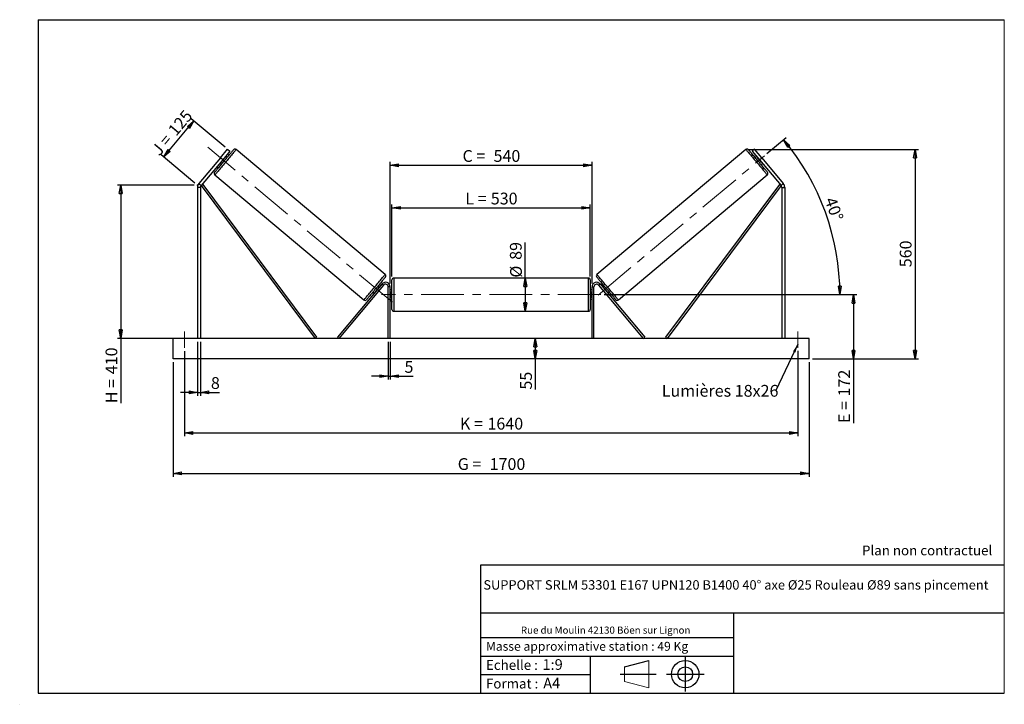
# Model space of a CAD drawing. Units: millimetres. Extents: x 0 to 292, y 2 to 205.
import ezdxf

# ---------------------------------------------------------------- set-up
doc = ezdxf.new("R2010")
doc.units = ezdxf.units.MM
doc.header["$PDSIZE"] = -1
doc.linetypes.add('CENTERX2', pattern=[20.32, 12.7, -2.54, 2.54, -2.54])
doc.layers.add('SLD-0', color=7, linetype='Continuous')
doc.styles.add('SLDTEXTSTYLE0', font='TXT', dxfattribs={"width": 0.75})
doc.styles.add('SLDTEXTSTYLE2', font='TXT', dxfattribs={"width": 0.666667})
doc.dimstyles.new('SLDDIMSTYLE0', dxfattribs={"dimtxt": 3.501, "dimasz": 2.5, "dimexe": 0, "dimexo": 0.0625, "dimgap": 0.87525, "dimtad": 1, "dimdec": 0, "dimlfac": 9, "dimrnd": 1e-09, "dimzin": 12, "dimdsep": 46, "dimtxsty": 'SLDTEXTSTYLE0', "dimblk1": 'CLOSED', "dimblk2": 'CLOSED', "dimsah": 1, "dimcen": 0.09, "dimadec": 0, "dimazin": 3, "dimtfac": 1, "dimtofl": 0, "dimtmove": 0, "dimatfit": 3, "dimldrblk": 'CLOSED', "dimfxl": 0, "dimfrac": 2, "dimtolj": 1, "dimtzin": 12, "dimarcsym": 0})
doc.dimstyles.new('SLDDIMSTYLE1', dxfattribs={"dimtxt": 3.501, "dimasz": 2.5, "dimexe": 0, "dimexo": 0.0625, "dimgap": 0.87525, "dimtad": 1, "dimdec": 0, "dimlfac": 9, "dimrnd": 1e-09, "dimzin": 12, "dimdsep": 46, "dimtxsty": 'SLDTEXTSTYLE0', "dimblk1": 'CLOSED', "dimblk2": 'CLOSED', "dimsah": 1, "dimcen": 0.09, "dimadec": 0, "dimazin": 3, "dimtfac": 1, "dimtmove": 0, "dimatfit": 0, "dimldrblk": 'CLOSED', "dimfxl": 0, "dimfrac": 2, "dimtolj": 1, "dimtzin": 12, "dimarcsym": 0})
doc.dimstyles.new('SLDDIMSTYLE2', dxfattribs={"dimtxt": 3.501, "dimasz": 2.5, "dimexe": 0, "dimexo": 0.0625, "dimgap": 0.87525, "dimtad": 1, "dimdec": 4, "dimlfac": 9, "dimzin": 12, "dimdsep": 46, "dimtxsty": 'SLDTEXTSTYLE0', "dimblk1": 'CLOSED', "dimblk2": 'CLOSED', "dimsah": 1, "dimcen": 0.09, "dimadec": 0, "dimazin": 3, "dimtfac": 1, "dimtofl": 0, "dimtmove": 0, "dimatfit": 3, "dimldrblk": 'CLOSED', "dimfxl": 0, "dimfrac": 2, "dimtolj": 1, "dimtzin": 12, "dimarcsym": 0})
doc.dimstyles.new('SLDDIMSTYLE3', dxfattribs={"dimtxt": 0.18, "dimasz": 2.5, "dimexe": 0, "dimexo": 0.0625, "dimgap": 0, "dimtad": 0, "dimtih": 1, "dimtoh": 1, "dimdec": 0, "dimrnd": 1e-09, "dimzin": 0, "dimdsep": 46, "dimtxsty": 'Standard', "dimsah": 1, "dimcen": 0.09, "dimadec": 0, "dimazin": 0, "dimtfac": 2.5, "dimtdec": 0, "dimtofl": 0, "dimtmove": 0, "dimatfit": 3, "dimfxl": 0, "dimfrac": 2, "dimtolj": 1, "dimtzin": 0, "dimarcsym": 0})

# ---------------------------------------------------------------- blocks, each defined once
blk = doc.blocks.new('Bloc1')
at = {"color": 7, "linetype": 'Continuous', "lineweight": 0}
blk.add_point((27.17, 41.63), dxfattribs=at)
at = {"layer": 'SLD-0'}
for p, q in [((9.1, 43.82), (16.35, 45.7)), ((27.17, 46.64), (27.17, 36.52)), ((7.87, 41.63), (18.56, 41.63)), ((21.6, 41.63), (32.77, 41.63))]:
    blk.add_line(p, q, dxfattribs=at)
at = {"layer": 'SLD-0', "color": 7, "linetype": 'Continuous', "lineweight": 18}
for p, q in [((16.35, 45.7), (16.35, 37.56)), ((9.1, 39.44), (9.1, 43.82)), ((9.1, 39.44), (16.35, 37.56))]:
    blk.add_line(p, q, dxfattribs=at)
at = {"layer": 'SLD-0'}
for radius in [4.07, 2.19]:
    blk.add_circle((27.17, 41.63), radius, dxfattribs=at)
blk = doc.blocks.new('SW_NOTE_0')
at = {"color": 0, "linetype": 'Continuous', "lineweight": 0, "insert": (28.37, -0.09), "char_height": 2.1167, "attachment_point": 2, "style": 'SLDTEXTSTYLE0'}
blk.add_mtext('Rue du Moulin 42130 Böen sur Lignon', dxfattribs=at)
blk = doc.blocks.new('_Closed')
at = {"color": 0, "linetype": 'ByBlock', "lineweight": -2}
for p, q in [((-1, 0.166667), (0, 0)), ((-1, 0.166667), (-1, -0.166667)), ((0, 0), (-1, -0.166667)), ((0, 0), (-1, 0))]:
    blk.add_line(p, q, dxfattribs=at)
blk = doc.blocks.new('_D')
at = {"layer": 'SLD-0'}
for p, q in [((60.51, 167.12), (50.49, 175.53)), ((42.3, 164.22), (51.25, 174.89)), ((51.56, 156.45), (41.53, 164.86))]:
    blk.add_line(p, q, dxfattribs=at)
at = {"layer": 'SLD-0', "xscale": 2.5, "yscale": 2.5}
for p, rotation in [((51.25, 174.89), 49.99999999999996), ((42.3, 164.22), 230)]:
    blk.add_blockref('_Closed', p, dxfattribs=dict(at, rotation=rotation))
at = {"layer": 'SLD-0', "char_height": 3.501, "attachment_point": 1, "rotation": 50}
for s, insert, style in [('125', (43.29, 172.42), 'SLDTEXTSTYLE0'), ('J =', (38.36, 166.54), 'SLDTEXTSTYLE2')]:
    blk.add_mtext(s, dxfattribs=dict(at, insert=insert, style=style))
blk = doc.blocks.new('_D_1')
at = {"layer": 'SLD-0'}
for p, q in [((51.32, 155.81), (28.52, 155.81)), ((29.52, 155.81), (29.52, 110.28)), ((51.32, 110.28), (28.52, 110.28)), ((29.52, 110.28), (29.52, 91.01))]:
    blk.add_line(p, q, dxfattribs=at)
at = {"layer": 'SLD-0', "xscale": 2.5, "yscale": 2.5}
for p, rotation in [((29.52, 155.81), 90.0000000000004), ((29.52, 110.28), 270.0000000000004)]:
    blk.add_blockref('_Closed', p, dxfattribs=dict(at, rotation=rotation))
at = {"layer": 'SLD-0', "char_height": 3.501, "attachment_point": 1, "rotation": 90}
for s, insert, style in [('410', (25, 99.62), 'SLDTEXTSTYLE0'), ('H =', (25, 91.01), 'SLDTEXTSTYLE2')]:
    blk.add_mtext(s, dxfattribs=dict(at, insert=insert, style=style))
blk = doc.blocks.new('_D_2')
at = {"layer": 'SLD-0', "color": 7}
for p, q in [((45.1, 103.17), (45.1, 69.17)), ((233.99, 103.17), (233.99, 69.17)), ((45.1, 70.17), (233.99, 70.17))]:
    blk.add_line(p, q, dxfattribs=at)
at = {"layer": 'SLD-0', "color": 7, "xscale": 2.5, "yscale": 2.5}
for p, rotation in [((45.1, 70.17, 0.81), 179.9999999999999), ((233.99, 70.17, 0.81), 359.9999999999999)]:
    blk.add_blockref('_Closed', p, dxfattribs=dict(at, rotation=rotation))
at = {"layer": 'SLD-0', "color": 7, "char_height": 3.501, "attachment_point": 1}
for s, insert, style in [('G =', (129.63, 74.68), 'SLDTEXTSTYLE2'), ('1700', (139.11, 74.68), 'SLDTEXTSTYLE0')]:
    blk.add_mtext(s, dxfattribs=dict(at, insert=insert, style=style))
blk = doc.blocks.new('_D_3')
at = {"layer": 'SLD-0', "color": 7}
for p, q in [((48.43, 106.5), (48.43, 81.17)), ((230.65, 106.61), (230.65, 81.17)), ((48.43, 82.17), (230.65, 82.17))]:
    blk.add_line(p, q, dxfattribs=at)
at = {"layer": 'SLD-0', "color": 7, "xscale": 2.5, "yscale": 2.5, "rotation": 180.0000000000004}
blk.add_blockref('_Closed', (48.43, 82.17, 0.81), dxfattribs=at)
at = {"layer": 'SLD-0', "color": 7, "xscale": 2.5, "yscale": 2.5}
blk.add_blockref('_Closed', (230.65, 82.17, 0.81), dxfattribs=at)
at = {"layer": 'SLD-0', "color": 7, "char_height": 3.501, "attachment_point": 1}
for s, insert, style in [('K =', (130.28, 86.68), 'SLDTEXTSTYLE2'), ('1640', (138.46, 86.68), 'SLDTEXTSTYLE0')]:
    blk.add_mtext(s, dxfattribs=dict(at, insert=insert, style=style))
blk = doc.blocks.new('_D_4')
at = {"layer": 'SLD-0', "color": 7}
for p, q in [((108.99, 109.28), (108.99, 98.03)), ((109.54, 109.28), (109.54, 98.03)), ((108.99, 99.03), (103.99, 99.03)), ((108.99, 99.03), (109.54, 99.03)), ((109.54, 99.03), (116.41, 99.03))]:
    blk.add_line(p, q, dxfattribs=at)
at = {"layer": 'SLD-0', "color": 7, "xscale": 2.5, "yscale": 2.5}
blk.add_blockref('_Closed', (108.99, 99.03, 0.81), dxfattribs=at)
at = {"layer": 'SLD-0', "color": 7, "xscale": 2.5, "yscale": 2.5, "rotation": 180.0000000000004}
blk.add_blockref('_Closed', (109.54, 99.03, 0.81), dxfattribs=at)
at = {"layer": 'SLD-0', "color": 7, "insert": (113.82, 103.55), "char_height": 3.5, "attachment_point": 1, "style": 'SLDTEXTSTYLE0'}
blk.add_mtext('5', dxfattribs=at)
blk = doc.blocks.new('_D_5')
at = {"layer": 'SLD-0', "color": 7}
for p, q in [((152.68, 110.28), (152.68, 104.17)), ((152.68, 104.17), (152.68, 95.06))]:
    blk.add_line(p, q, dxfattribs=at)
at = {"layer": 'SLD-0', "color": 7, "xscale": 2.5, "yscale": 2.5}
for p, rotation in [((152.68, 110.28, 0.81), 90.0000000000004), ((152.68, 104.17, 0.81), 270.0000000000004)]:
    blk.add_blockref('_Closed', p, dxfattribs=dict(at, rotation=rotation))
at = {"layer": 'SLD-0', "color": 7, "insert": (148.17, 95.06), "char_height": 3.501, "attachment_point": 1, "rotation": 90, "style": 'SLDTEXTSTYLE0'}
blk.add_mtext('55', dxfattribs=at)
blk = doc.blocks.new('_D_6')
at = {"layer": 'SLD-0', "color": 7}
for p, q in [((173.1, 123.28), (248.18, 123.28)), ((247.18, 123.28), (247.18, 104.17)), ((234.99, 104.17), (248.18, 104.17)), ((247.18, 104.17), (247.18, 85.11))]:
    blk.add_line(p, q, dxfattribs=at)
at = {"layer": 'SLD-0', "color": 7, "xscale": 2.5, "yscale": 2.5}
for p, rotation in [((247.18, 123.28, 0.81), 90.0000000000004), ((247.18, 104.17, 0.81), 270.0000000000004)]:
    blk.add_blockref('_Closed', p, dxfattribs=dict(at, rotation=rotation))
at = {"layer": 'SLD-0', "color": 7, "char_height": 3.501, "attachment_point": 1, "rotation": 90}
for s, insert, style in [('172', (242.67, 93.03), 'SLDTEXTSTYLE0'), ('E =', (242.67, 85.11), 'SLDTEXTSTYLE2')]:
    blk.add_mtext(s, dxfattribs=dict(at, insert=insert, style=style))
blk = doc.blocks.new('_D_7')
at = {"layer": 'SLD-0', "color": 7}
for p, q in [((221.49, 165.21), (227.16, 169.97)), ((173.1, 123.28), (244.16, 123.28))]:
    blk.add_line(p, q, dxfattribs=at)
blk.add_arc((171.52, 123.28), 71.64, 0, 40, dxfattribs=at)
at = {"layer": 'SLD-0', "color": 7, "xscale": 2.5, "yscale": 2.5}
for p, rotation in [((226.4, 169.33, 0.81), 129.0006870631267), ((243.16, 123.28, 0.81), 270.9993129368745)]:
    blk.add_blockref('_Closed', p, dxfattribs=dict(at, rotation=rotation))
at = {"layer": 'SLD-0', "color": 7, "insert": (241.87, 152.63), "char_height": 3.501, "attachment_point": 1, "rotation": 290, "style": 'SLDTEXTSTYLE0'}
blk.add_mtext('40°', dxfattribs=at)
blk = doc.blocks.new('_D_8')
at = {"layer": 'SLD-0', "color": 7}
for q in [(149.7, 138.79), (149.7, 118.33)]:
    blk.add_line((149.7, 128.22), q, dxfattribs=at)
at = {"layer": 'SLD-0', "color": 7, "xscale": 2.5, "yscale": 2.5}
for p, rotation in [((149.7, 128.22, 0.81), 90.0000000000004), ((149.7, 118.33, 0.81), 270.0000000000004)]:
    blk.add_blockref('_Closed', p, dxfattribs=dict(at, rotation=rotation))
at = {"layer": 'SLD-0', "color": 7, "char_height": 3.501, "attachment_point": 1, "rotation": 90, "style": 'SLDTEXTSTYLE0'}
for s, insert in [('89', (145.13, 133.62)), ('%%c', (145.19, 128.34))]:
    blk.add_mtext(s, dxfattribs=dict(at, insert=insert))
blk = doc.blocks.new('_D_9')
at = {"layer": 'SLD-0', "color": 7}
for p, q in [((110.1, 128.67), (110.1, 150.08)), ((168.99, 128.67), (168.99, 150.08)), ((110.1, 149.08), (168.99, 149.08))]:
    blk.add_line(p, q, dxfattribs=at)
at = {"layer": 'SLD-0', "color": 7, "xscale": 2.5, "yscale": 2.5, "rotation": 180.0000000000004}
blk.add_blockref('_Closed', (110.1, 149.08, 0.81), dxfattribs=at)
at = {"layer": 'SLD-0', "color": 7, "xscale": 2.5, "yscale": 2.5}
blk.add_blockref('_Closed', (168.99, 149.08, 0.81), dxfattribs=at)
at = {"layer": 'SLD-0', "color": 7, "char_height": 3.501, "attachment_point": 1}
for s, insert, style in [('L =', (131.88, 153.59), 'SLDTEXTSTYLE2'), ('530', (139.45, 153.59), 'SLDTEXTSTYLE0')]:
    blk.add_mtext(s, dxfattribs=dict(at, insert=insert, style=style))
blk = doc.blocks.new('_D_10')
at = {"layer": 'SLD-0', "color": 7}
for p, q in [((109.54, 126.61), (109.54, 162.73)), ((109.54, 161.73), (169.54, 161.73)), ((169.54, 126.61), (169.54, 162.73))]:
    blk.add_line(p, q, dxfattribs=at)
at = {"layer": 'SLD-0', "color": 7, "xscale": 2.5, "yscale": 2.5, "rotation": 180.0000000000005}
blk.add_blockref('_Closed', (109.54, 161.73, 0.81), dxfattribs=at)
at = {"layer": 'SLD-0', "color": 7, "xscale": 2.5, "yscale": 2.5}
blk.add_blockref('_Closed', (169.54, 161.73, 0.81), dxfattribs=at)
at = {"layer": 'SLD-0', "color": 7, "char_height": 3.501, "attachment_point": 1}
for s, insert, style in [('C =', (131.06, 166.24), 'SLDTEXTSTYLE2'), ('540', (140.27, 166.24), 'SLDTEXTSTYLE0')]:
    blk.add_mtext(s, dxfattribs=dict(at, insert=insert, style=style))
blk = doc.blocks.new('_D_11')
at = {"layer": 'SLD-0', "color": 7}
for p, q in [((52.32, 109.28), (52.32, 93.24)), ((53.21, 109.28), (53.21, 93.24)), ((52.32, 94.24), (47.32, 94.24)), ((52.32, 94.24), (53.21, 94.24)), ((53.21, 94.24), (58.9, 94.24))]:
    blk.add_line(p, q, dxfattribs=at)
at = {"layer": 'SLD-0', "color": 7, "xscale": 2.5, "yscale": 2.5}
blk.add_blockref('_Closed', (52.32, 94.24, 0.81), dxfattribs=at)
at = {"layer": 'SLD-0', "color": 7, "xscale": 2.5, "yscale": 2.5, "rotation": 180.0000000000004}
blk.add_blockref('_Closed', (53.21, 94.24, 0.81), dxfattribs=at)
at = {"layer": 'SLD-0', "color": 7, "insert": (56.31, 98.76), "char_height": 3.5, "attachment_point": 1, "style": 'SLDTEXTSTYLE0'}
blk.add_mtext('8', dxfattribs=at)
blk = doc.blocks.new('_D_12')
at = {"layer": 'SLD-0', "color": 7}
for p, q in [((216.24, 166.43), (266.47, 166.43)), ((265.47, 166.43), (265.47, 104.17)), ((234.99, 104.17), (266.47, 104.17))]:
    blk.add_line(p, q, dxfattribs=at)
at = {"layer": 'SLD-0', "color": 7, "xscale": 2.5, "yscale": 2.5}
for p, rotation in [((265.47, 166.43, 0.81), 90.0000000000004), ((265.47, 104.17, 0.81), 270.0000000000004)]:
    blk.add_blockref('_Closed', p, dxfattribs=dict(at, rotation=rotation))
at = {"layer": 'SLD-0', "color": 7, "insert": (260.95, 131.42), "char_height": 3.501, "attachment_point": 1, "rotation": 90, "style": 'SLDTEXTSTYLE0'}
blk.add_mtext('560', dxfattribs=at)
blk = doc.blocks.new('SW_NOTE_0_1')
at = {"layer": 'SLD-0', "color": 0, "insert": (-33.93, 1.67), "char_height": 3.5, "attachment_point": 1, "style": 'SLDTEXTSTYLE0'}
blk.add_mtext('Lumières 18x26', dxfattribs=at)

msp = doc.modelspace()

# ---------------------------------------------------------------- linework, layer by layer
at = {"color": 7, "linetype": 'Continuous', "lineweight": 18}
for p, q in [((292, 205), (5, 205)), ((5, 205), (5, 4.867368)), ((292, 4.867368), (292, 205)), ((4.937878, 61.166738), (5, 61.166738))]:
    msp.add_line(p, q, dxfattribs=at)
at = {"color": 7, "linetype": 'Continuous', "lineweight": 25}
for p, q in [((59.132216, 163.923457), (52.737446, 156.30247)), ((59.132216, 163.923457), (61.274844, 166.476936)), ((59.813146, 163.35209), (59.132216, 163.923457)), ((61.955768, 165.905573), (59.813146, 163.35209)), ((60.517812, 164.019023), (60.432697, 164.090442)), ((61.131482, 164.058935), (60.705905, 164.416039)), ((61.274844, 166.476936), (61.955768, 165.905573)), ((108.102879, 129.286706), (63.842533, 166.425544)), ((215.244967, 166.425544), (170.98462, 129.286706)), ((217.812655, 166.476936), (217.131732, 165.905573)), ((217.131732, 165.905573), (219.274353, 163.35209)), ((219.955283, 163.923457), (217.812655, 166.476936)), ((218.381595, 164.416039), (217.956018, 164.058935)), ((218.569687, 164.019023), (218.654803, 164.090442)), ((219.274353, 163.35209), (219.955283, 163.923457)), ((219.955283, 163.923457), (226.350054, 156.30247)), ((59.813146, 163.35209), (53.418376, 155.731103)), ((58.920381, 162.288137), (59.345965, 161.931036)), ((59.193589, 162.613734), (59.278705, 162.542314)), ((219.274353, 163.35209), (225.669124, 155.731103)), ((219.741534, 161.931036), (220.167118, 162.288137)), ((219.89391, 162.613734), (219.808795, 162.542314)), ((57.486075, 158.850217), (101.746421, 121.711377)), ((177.341078, 121.711377), (221.601424, 158.850217)), ((53.210415, 155.159736), (52.321525, 155.159736)), ((52.321525, 155.159736), (52.321525, 110.27865)), ((52.737446, 156.30247), (53.418376, 155.731103)), ((53.210415, 155.159736), (53.210415, 110.27865)), ((53.418376, 155.731103), (53.863987, 156.062872)), ((53.418376, 155.731103), (87.258969, 110.27865)), ((53.863987, 156.062872), (87.704583, 110.610421)), ((225.223513, 156.062872), (191.382916, 110.610421)), ((225.669124, 155.731103), (191.82853, 110.27865)), ((225.669124, 155.731103), (225.223513, 156.062872)), ((226.350054, 156.30247), (225.669124, 155.731103)), ((225.877084, 155.159736), (225.877084, 110.27865)), ((225.877084, 155.159736), (226.765975, 155.159736)), ((226.765975, 155.159736), (226.765975, 110.27865)), ((107.189024, 126.469034), (93.903324, 110.635755)), ((107.614604, 126.111929), (94.328905, 110.27865)), ((106.668573, 125.848783), (106.242992, 126.205887)), ((107.614604, 126.111929), (107.189024, 126.469034)), ((110.099307, 118.889762), (110.099307, 127.667539)), ((168.432638, 128.223096), (110.654862, 128.223096)), ((168.988193, 127.667539), (168.988193, 123.27865)), ((171.472895, 126.111929), (171.898475, 126.469034)), ((171.472895, 126.111929), (184.758595, 110.27865)), ((171.898475, 126.469034), (185.184175, 110.635755)), ((172.844507, 126.205887), (172.418927, 125.848783)), ((104.457469, 124.077986), (104.883049, 123.720882)), ((105.156257, 124.046478), (105.071142, 124.117899)), ((106.310246, 125.594607), (106.395365, 125.523186)), ((109.543749, 125.611983), (108.988193, 125.611983)), ((108.988193, 110.27865), (108.988193, 125.611983)), ((109.543749, 110.27865), (109.543749, 125.611983)), ((110.099307, 124.667539), (109.543749, 124.667539)), ((109.654861, 124.242504), (109.543749, 124.242504)), ((109.654861, 122.314798), (109.654861, 124.242504)), ((169.543751, 124.667539), (168.988193, 124.667539)), ((168.988193, 123.27865), (168.988193, 118.889762)), ((169.432638, 124.242504), (169.543751, 124.242504)), ((169.432638, 122.314798), (169.432638, 124.242504)), ((169.543751, 125.611983), (170.099306, 125.611983)), ((169.543751, 110.27865), (169.543751, 125.611983)), ((170.099306, 110.27865), (170.099306, 125.611983)), ((172.777253, 125.594607), (172.692134, 125.523186)), ((173.931242, 124.046478), (174.016358, 124.117899)), ((174.20445, 123.720882), (174.63003, 124.077986)), ((109.543749, 122.314798), (109.654861, 122.314798)), ((109.543749, 121.889762), (110.099307, 121.889762)), ((168.988193, 121.889762), (169.543751, 121.889762)), ((169.543751, 122.314798), (169.432638, 122.314798)), ((110.654862, 118.334206), (168.432638, 118.334206)), ((233.988197, 110.27865), (45.099303, 110.27865)), ((45.099303, 104.167539), (45.099303, 110.27865)), ((87.704583, 110.610421), (87.258969, 110.27865)), ((94.328905, 110.27865), (93.903324, 110.635755)), ((184.758595, 110.27865), (185.184175, 110.635755)), ((191.382916, 110.610421), (191.82853, 110.27865)), ((233.988197, 104.167539), (233.988197, 110.27865)), ((233.988197, 104.167539), (45.099303, 104.167539))]:
    msp.add_line(p, q, dxfattribs=at)
at = {"color": 1, "linetype": 'Continuous', "lineweight": 25}
for p, q in [((110.654862, 128.223096), (110.654862, 118.334206)), ((168.432638, 123.27865), (168.432638, 128.223096)), ((168.432638, 118.334206), (168.432638, 123.27865))]:
    msp.add_line(p, q, dxfattribs=at)
at = {"color": 7, "linetype": 'Continuous', "lineweight": 25, "flags": 128}
for points in [[(57.417602, 159.632902), (57.430378, 159.648125), (57.468584, 159.693659), (57.531878, 159.769089), (57.619682, 159.873735), (57.731209, 160.006647), (57.865445, 160.166619), (58.021172, 160.352208), (58.19698, 160.561731), (58.391284, 160.793289), (58.602311, 161.044784), (58.82816, 161.313942), (59.06679, 161.598326), (59.316024, 161.895356), (59.573622, 162.202343), (59.83724, 162.516509), (60.104487, 162.83501), (60.37296, 163.154961), (60.640214, 163.473458), (60.903832, 163.787627), (61.161423, 164.094615), (61.410663, 164.391644), (61.649287, 164.676028), (61.875136, 164.945186), (62.086169, 165.196681), (62.280467, 165.428239), (62.456275, 165.637762), (62.612002, 165.823351), (62.746238, 165.983324), (62.857765, 166.116235), (62.945576, 166.220881), (63.008869, 166.296314), (63.047076, 166.341845), (63.059851, 166.357071)], [(60.517812, 164.019023), (60.399808, 163.878389), (60.267267, 163.72043), (60.124031, 163.549729), (59.974251, 163.371229), (59.822272, 163.190107), (59.672493, 163.011608), (59.529256, 162.840907), (59.396715, 162.682948), (59.278705, 162.542314)], [(221.669897, 159.632902), (221.657122, 159.648125), (221.618915, 159.693659), (221.555622, 159.769089), (221.467817, 159.873735), (221.35629, 160.006647), (221.222054, 160.166619), (221.066327, 160.352208), (220.89052, 160.561731), (220.696215, 160.793289), (220.485188, 161.044784), (220.25934, 161.313942), (220.020709, 161.598326), (219.771476, 161.895356), (219.513878, 162.202343), (219.25026, 162.516509), (218.983012, 162.83501), (218.71454, 163.154961), (218.447286, 163.473458), (218.183668, 163.787627), (217.926076, 164.094615), (217.676836, 164.391644), (217.438212, 164.676028), (217.212364, 164.945186), (217.00133, 165.196681), (216.807032, 165.428239), (216.631225, 165.637762), (216.475498, 165.823351), (216.341262, 165.983324), (216.229735, 166.116235), (216.141924, 166.220881), (216.07863, 166.296314), (216.040424, 166.341845), (216.027648, 166.357071)], [(218.569687, 164.019023), (218.687691, 163.878389), (218.820232, 163.72043), (218.963469, 163.549729), (219.113248, 163.371229), (219.265227, 163.190107), (219.415007, 163.011608), (219.558243, 162.840907), (219.690784, 162.682948), (219.808795, 162.542314)], [(108.171355, 128.504021), (108.15858, 128.488797), (108.120373, 128.443264), (108.05708, 128.367832), (107.969272, 128.263188), (107.857745, 128.130276), (107.723512, 127.970301), (107.567785, 127.784713), (107.391974, 127.575191), (107.197673, 127.343634), (106.986643, 127.092137), (106.760791, 126.822979), (106.522167, 126.538597), (106.27293, 126.241566), (106.015336, 125.934579), (105.751718, 125.620411), (105.484464, 125.301912), (105.215998, 124.981962), (104.948744, 124.663462), (104.685126, 124.349295), (104.427531, 124.042307), (104.178294, 123.745277), (103.93967, 123.460895), (103.713818, 123.191737), (103.502788, 122.94024), (103.308487, 122.708682), (103.132676, 122.49916), (102.976949, 122.313572), (102.842716, 122.153597), (102.731189, 122.020686), (102.643382, 121.916041), (102.580088, 121.84061), (102.541882, 121.795077), (102.529106, 121.779853)], [(170.916145, 128.504021), (170.92892, 128.488797), (170.967126, 128.443264), (171.03042, 128.367832), (171.118227, 128.263188), (171.229754, 128.130276), (171.363987, 127.970301), (171.519714, 127.784713), (171.695525, 127.575191), (171.889826, 127.343634), (172.100856, 127.092137), (172.326708, 126.822979), (172.565332, 126.538597), (172.814569, 126.241566), (173.072164, 125.934579), (173.335782, 125.620411), (173.603036, 125.301912), (173.871502, 124.981962), (174.138756, 124.663462), (174.402374, 124.349295), (174.659969, 124.042307), (174.909205, 123.745277), (175.147829, 123.460895), (175.373681, 123.191737), (175.584711, 122.94024), (175.779013, 122.708682), (175.954823, 122.49916), (176.11055, 122.313572), (176.244783, 122.153597), (176.35631, 122.020686), (176.444118, 121.916041), (176.507411, 121.84061), (176.545618, 121.795077), (176.558393, 121.779853)], [(106.310246, 125.594607), (106.192242, 125.453973), (106.059698, 125.296016), (105.916465, 125.125315), (105.766685, 124.946815), (105.614703, 124.765692), (105.464927, 124.587192), (105.32169, 124.416491), (105.189149, 124.258534), (105.071142, 124.117899)], [(172.777253, 125.594607), (172.895257, 125.453973), (173.027801, 125.296016), (173.171035, 125.125315), (173.320814, 124.946815), (173.472796, 124.765692), (173.622573, 124.587192), (173.765809, 124.416491), (173.89835, 124.258534), (174.016358, 124.117899)]]:
    msp.add_lwpolyline(points, dxfattribs=at)
at = {"color": 1, "linetype": 'Continuous', "lineweight": 25, "flags": 128}
for points in [[(63.842533, 166.425544), (63.829738, 166.410298), (63.791458, 166.364674), (63.727999, 166.289049), (63.63987, 166.184026), (63.527787, 166.050445), (63.39265, 165.889393), (63.235546, 165.702165), (63.057738, 165.490261), (62.860659, 165.255395), (62.645897, 164.99945), (62.41518, 164.724493), (62.170364, 164.432735), (61.913429, 164.126526), (61.646433, 163.808333), (61.37153, 163.480717), (61.090931, 163.146311), (60.806895, 162.807813), (60.521713, 162.467948), (60.237684, 162.129449), (59.957085, 161.795044), (59.682182, 161.467427), (59.415179, 161.149235), (59.158244, 160.843026), (58.913427, 160.551267), (58.682711, 160.276311), (58.467949, 160.020366), (58.270869, 159.7855), (58.093062, 159.573596), (57.935958, 159.386364), (57.800821, 159.225312), (57.688737, 159.091738), (57.600609, 158.986712), (57.53715, 158.911087), (57.49887, 158.865463), (57.486075, 158.850217), (57.486075, 158.850217)], [(215.244967, 166.425544), (215.257762, 166.410298), (215.296041, 166.364674), (215.3595, 166.289049), (215.447629, 166.184026), (215.559712, 166.050445), (215.694849, 165.889393), (215.851954, 165.702165), (216.029761, 165.490261), (216.22684, 165.255395), (216.441603, 164.99945), (216.672319, 164.724493), (216.917135, 164.432735), (217.174071, 164.126526), (217.441067, 163.808333), (217.71597, 163.480717), (217.996569, 163.146311), (218.280605, 162.807813), (218.565786, 162.467948), (218.849816, 162.129449), (219.130415, 161.795044), (219.405318, 161.467427), (219.67232, 161.149235), (219.929256, 160.843026), (220.174072, 160.551267), (220.404788, 160.276311), (220.61955, 160.020366), (220.81663, 159.7855), (220.994437, 159.573596), (221.151542, 159.386364), (221.286679, 159.225312), (221.398762, 159.091738), (221.486891, 158.986712), (221.55035, 158.911087), (221.588629, 158.865463), (221.601424, 158.850217), (221.601424, 158.850217)], [(101.746421, 121.711377), (101.759216, 121.726625), (101.797499, 121.772246), (101.860958, 121.847873), (101.949084, 121.952897), (102.061167, 122.086473), (102.196304, 122.247525), (102.353412, 122.434756), (102.531219, 122.646659), (102.728295, 122.881528), (102.943057, 123.137471), (103.173774, 123.412428), (103.418586, 123.704185), (103.675529, 124.010394), (103.942525, 124.328588), (104.217428, 124.656206), (104.498027, 124.99061), (104.782059, 125.329108), (105.067241, 125.668974), (105.351274, 126.007472), (105.631872, 126.341875), (105.906776, 126.669494), (106.173775, 126.987688), (106.430714, 127.293896), (106.675527, 127.585654), (106.906243, 127.86061), (107.121005, 128.116554), (107.318081, 128.351423), (107.495892, 128.563326), (107.652996, 128.750557), (107.788133, 128.911609), (107.900217, 129.045184), (107.988342, 129.150208), (108.051801, 129.225836), (108.090084, 129.271457), (108.102879, 129.286706), (108.102879, 129.286706)], [(177.341078, 121.711377), (177.328283, 121.726625), (177.29, 121.772246), (177.226541, 121.847873), (177.138416, 121.952897), (177.026333, 122.086473), (176.891196, 122.247525), (176.734088, 122.434756), (176.55628, 122.646659), (176.359204, 122.881528), (176.144442, 123.137471), (175.913726, 123.412428), (175.668913, 123.704185), (175.411971, 124.010394), (175.144975, 124.328588), (174.870072, 124.656206), (174.589473, 124.99061), (174.30544, 125.329108), (174.020258, 125.668974), (173.736226, 126.007472), (173.455627, 126.341875), (173.180724, 126.669494), (172.913725, 126.987688), (172.656786, 127.293896), (172.411973, 127.585654), (172.181256, 127.86061), (171.966494, 128.116554), (171.769418, 128.351423), (171.591608, 128.563326), (171.434503, 128.750557), (171.299366, 128.911609), (171.187283, 129.045184), (171.099157, 129.150208), (171.035698, 129.225836), (170.997415, 129.271457), (170.98462, 129.286706), (170.98462, 129.286706)]]:
    msp.add_lwpolyline(points, dxfattribs=at)
at = {"color": 7, "linetype": 'Continuous', "lineweight": 25}
for centre, radius, start, end in [((63.485428, 165.999964), 0.555556, 50, 140), ((215.602071, 165.999964), 0.555556, 40, 130), ((57.843181, 159.275797), 0.555556, 140, 230), ((221.244318, 159.275797), 0.555556, 310, 40), ((54.099305, 155.159735), 1.777778, 140, 180), ((54.099305, 155.159735), 0.888889, 140, 180), ((224.988194, 155.159735), 0.888889, 0, 40), ((224.988194, 155.159735), 1.777778, 0, 40), ((107.745774, 128.861125), 0.555556, 320, 50), ((171.341726, 128.861125), 0.555556, 130, 220), ((108.210416, 125.611984), 1.333333, 0, 140), ((108.210416, 125.611984), 0.777778, 0, 140), ((110.654861, 127.667539), 0.555556, 90, 180), ((168.432639, 127.667539), 0.555556, 0, 90), ((170.877083, 125.611984), 1.333333, 40, 180), ((170.877083, 125.611984), 0.777778, 40, 180), ((102.103527, 122.136957), 0.555556, 230, 320), ((176.983972, 122.136957), 0.555556, 220, 310), ((110.654861, 118.889762), 0.555556, 180, 270), ((168.432639, 118.889762), 0.555556, 270, 0)]:
    msp.add_arc(centre, radius, start, end, dxfattribs=at)
at = {"layer": 'SLD-0'}
for p, q in [((5, 205), (292, 205)), ((5, 205), (5, 4.867368)), ((-0.496233, 1.52185), (-0.471446, 1.52185))]:
    msp.add_line(p, q, dxfattribs=at)
at = {"layer": 'SLD-0', "color": 7, "linetype": 'CENTERX2', "lineweight": 18}
for p, q in [((110.227044, 121.049804), (55.361911, 167.087117)), ((171.354019, 123.142153), (220.721328, 164.566243)), ((172.099305, 123.27865), (106.988194, 123.27865)), ((48.432639, 107.500873), (48.432639, 112.27865)), ((230.654861, 107.500873), (230.654861, 112.27865))]:
    msp.add_line(p, q, dxfattribs=at)
at = {"layer": 'SLD-0', "color": 7}
for p, q in [((212.459205, 42.875168), (136.386506, 42.875168)), ((136.386506, 42.875168), (136.386506, 4.867368)), ((292, 42.875168), (212.459205, 42.875168)), ((292, 28.624805), (136.386506, 28.624805)), ((211.672183, 4.867368), (211.672183, 28.624805)), ((136.386506, 21.367368), (211.672183, 21.367368)), ((136.386506, 15.867368), (211.672183, 15.867368)), ((168.999609, 15.867368), (168.999609, 4.867368)), ((136.386506, 10.367368), (168.999609, 10.367368)), ((5, 4.867368), (292, 4.867368))]:
    msp.add_line(p, q, dxfattribs=at)
msp.add_point((52.321527, 155.806793), dxfattribs=at)

# ---------------------------------------------------------------- block references
at = {"color": 7, "linetype": 'Continuous', "lineweight": 0}
msp.add_blockref('SW_NOTE_0', (145.201705, 24.718567), dxfattribs=at)
at = {"color": 7, "linetype": 'Continuous'}
msp.add_blockref('Bloc1', (170.048763, -31.144687), dxfattribs=at)
at = {"layer": 'SLD-0', "color": 7}
msp.add_blockref('SW_NOTE_0_1', (224.176416, 94.782438), dxfattribs=at)

# ---------------------------------------------------------------- texts
at = {"color": 7, "linetype": 'Continuous', "lineweight": 0, "attachment_point": 1, "style": 'SLDTEXTSTYLE0'}
for s, insert, char_height in [('Masse approximative station : 49 Kg', (138.012593, 20.085451), 2.64583333), ('Echelle :', (138.012593, 14.671554), 2.9104167), ('1:9', (154.81115, 14.934715), 3.175), ('Format :', (138.012593, 9.134952), 2.9104167), ('A4', (155.028696, 9.398113), 3.175)]:
    msp.add_mtext(s, dxfattribs=dict(at, insert=insert, char_height=char_height))
at = {"layer": 'SLD-0', "color": 7, "style": 'SLDTEXTSTYLE0'}
for s, insert, char_height, attachment_point in [('Plan non contractuel', (249.709504, 48.71285), 2.91041667, 1), ('SUPPORT SRLM 53301 E167 UPN120 B1400 40° axe Ø25 Rouleau Ø89 sans pincement', (212.27745, 38.417173), 2.8, 2)]:
    msp.add_mtext(s, dxfattribs=dict(at, insert=insert, char_height=char_height, attachment_point=attachment_point))

# ---------------------------------------------------------------- dimensions: what is measured, and where the dimension line sits
at = {"layer": 'SLD-0'}
for base, p2, angle, text, picture, middle in [((51.253913, 174.885494), (61.274841, 166.476937), 50, 'J = <>', '_D', (46.777256, 169.550422)), ((29.516908, 110.27865), (52.321527, 110.27865), 90, 'H = <>', '_D_1', (29.516908, 99.194855))]:
    dim = msp.add_linear_dim(base=base, p1=(52.321527, 155.806793), p2=p2, angle=angle, text=text, dimstyle='SLDDIMSTYLE0', dxfattribs=at)
    dim.commit()
    dim.dimension.update_dxf_attribs({"geometry": picture, "text_midpoint": middle, "dimtype": 160})
at = {"layer": 'SLD-0', "color": 7}
dim = msp.add_angular_dim_2l(base=(238.836171, 147.780937), line1=((171.354019, 123.142153), (220.721328, 164.566243)), line2=((172.099305, 123.27865), (106.988194, 123.27865)), dimstyle='SLDDIMSTYLE2', dxfattribs=at)
dim.commit()
dim.dimension.update_dxf_attribs({"geometry": '_D_7', "text_midpoint": (238.836171, 147.780937), "dimtype": 162})
for base, p1, p2, angle, text, picture, middle in [((169.54375, 161.729585), (109.54375, 125.611984), (169.54375, 125.611984), 0, 'C = <>', '_D_10', (139.54375, 161.729585)), ((149.701441, 118.334206), (168.432639, 128.223095), (168.432639, 118.334206), 90, '%%c<>', '_D_8', (149.701441, 133.566062)), ((247.184154, 104.167539), (172.099305, 123.27865), (233.988194, 104.167539), 90, 'E = <>', '_D_6', (247.184154, 92.950191))]:
    dim = msp.add_linear_dim(base=base, p1=p1, p2=p2, angle=angle, text=text, dimstyle='SLDDIMSTYLE0', dxfattribs=at)
    dim.commit()
    dim.dimension.update_dxf_attribs({"geometry": picture, "text_midpoint": middle, "dimtype": 160})
for base, p1, picture, middle in [((265.466526, 104.167539), (215.244967, 166.425545), '_D_12', (265.466526, 135.296542)), ((152.679623, 104.167539), (233.988194, 110.27865), '_D_5', (152.679623, 97.648738))]:
    dim = msp.add_linear_dim(base=base, p1=p1, p2=(233.988194, 104.167539), angle=90, dimstyle='SLDDIMSTYLE0', dxfattribs=at)
    dim.commit()
    dim.dimension.update_dxf_attribs({"geometry": picture, "text_midpoint": middle, "dimtype": 160})
for base, p1, p2, text, picture, middle in [((168.988194, 149.079785), (110.099305, 127.667539), (168.988194, 127.667539), 'L = <>', '_D_9', (139.54375, 149.079785)), ((230.654861, 82.167539), (48.432639, 107.500873), (230.654861, 107.611984), 'K = <>', '_D_3', (139.54375, 82.167539)), ((233.988194, 70.167539), (45.099305, 104.167539), (233.988194, 104.167539), 'G = <>', '_D_2', (139.54375, 70.167539))]:
    dim = msp.add_linear_dim(base=base, p1=p1, p2=p2, text=text, dimstyle='SLDDIMSTYLE0', dxfattribs=at)
    dim.commit()
    dim.dimension.update_dxf_attribs({"geometry": picture, "text_midpoint": middle, "dimtype": 160})
for base, p1, p2, picture, middle in [((53.210416, 94.241977), (52.321527, 110.27865), (53.210416, 110.27865), '_D_11', (57.606074, 94.241977)), ((109.54375, 99.032047), (108.988194, 110.27865), (109.54375, 110.27865), '_D_4', (115.113157, 99.032047))]:
    dim = msp.add_linear_dim(base=base, p1=p1, p2=p2, dimstyle='SLDDIMSTYLE1', dxfattribs=at)
    dim.commit()
    dim.dimension.update_dxf_attribs({"geometry": picture, "text_midpoint": middle, "dimtype": 160})

# ---------------------------------------------------------------- leaders
msp.add_leader([(230.654861, 108.514719), (224.176416, 94.782438)], dimstyle='SLDDIMSTYLE3', dxfattribs=at)

doc.saveas('drawing.dxf')
